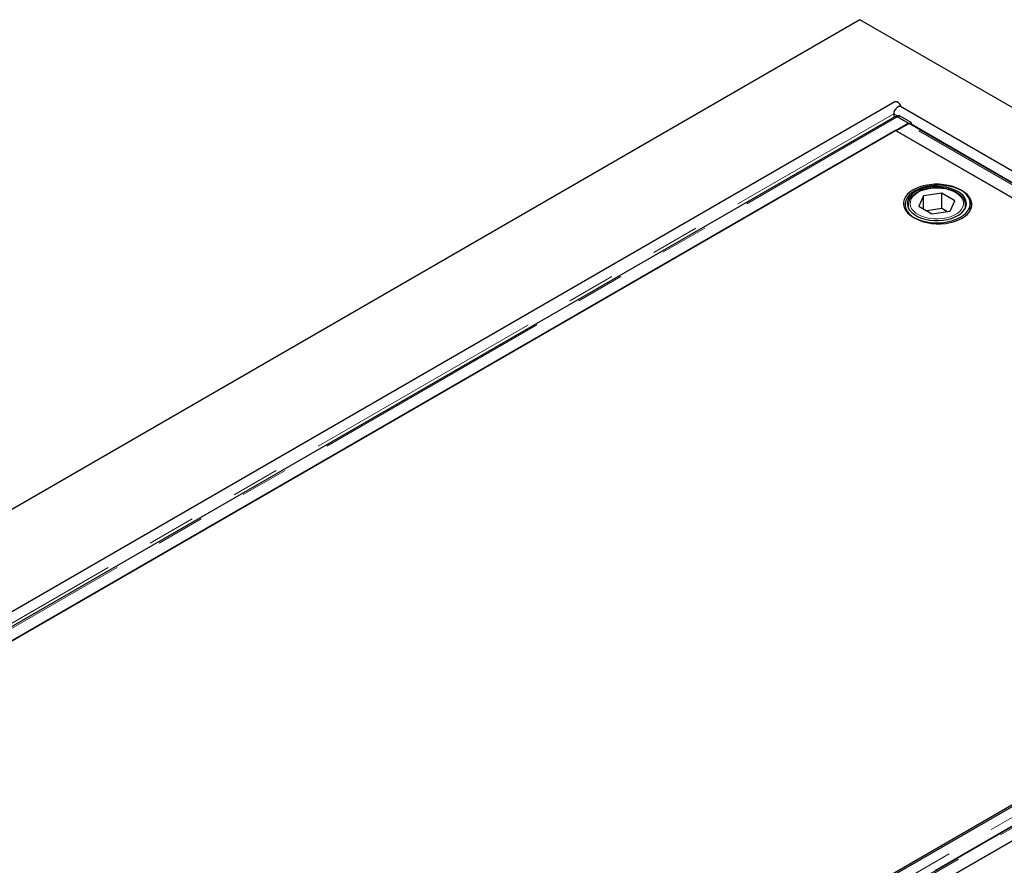
# Model space of a CAD drawing. Units: millimetres. Extents: x 189 to 6606, y 205 to 6677.
# Drawn here: x 3643 to 4159, y 5290 to 5733 of the extents above; entities that cross this region are included whole.
import ezdxf

# ---------------------------------------------------------------- set-up
doc = ezdxf.new("R2010")
doc.units = ezdxf.units.MM
doc.header["$LTSCALE"] = 20
doc.linetypes.add('PHANTOM', pattern=[12.7, 6.35, -1.27, 1.27, -1.27, 1.27, -1.27])

msp = doc.modelspace()

# ---------------------------------------------------------------- linework, layer by layer
at = {"color": 7, "linetype": 'Continuous', "lineweight": 25}
for p, q in [((4083.45, 5733.19), (3234.92, 5243.35)), ((4931.98, 5243.35), (4083.45, 5733.19)), ((4101.75, 5690.07), (3350.8, 5256.56)), ((4811.86, 5279.42), (4104.75, 5687.62)), ((4101.75, 5682.35), (3362.97, 5255.86)), ((4101.13, 5683.8), (4101.13, 5681.99)), ((4103.05, 5682.77), (4102.43, 5682.43)), ((4108.75, 5678.91), (4103, 5682.23)), ((4103.48, 5682.03), (4109.17, 5678.75)), ((4110.23, 5679.34), (4104.54, 5682.62)), ((3369.97, 5252.42), (4108.75, 5678.91)), ((4108.43, 5678.32), (4102.46, 5674.87)), ((4108.75, 5678.91), (4108.75, 5678.47)), ((4109.17, 5678.75), (4110.23, 5679.34)), ((4109.17, 5678.75), (4109.17, 5678.56)), ((4445.05, 5484.85), (4109.68, 5678.45)), ((4110.23, 5679.34), (4110.22, 5678.14)), ((4102.1, 5675.08), (3376.61, 5256.26)), ((4378.65, 5515.43), (4102.1, 5675.08)), ((4102.46, 5674.87), (4438.33, 5480.97)), ((4116.8, 5640.87), (4114.26, 5635.4)), ((4126.28, 5642.34), (4116.8, 5640.87)), ((4116.8, 5633.93), (4116.8, 5640.87)), ((4133.22, 5638.33), (4126.28, 5642.34)), ((4126.28, 5634.18), (4126.28, 5642.34)), ((4108.74, 5636.05), (4108.74, 5634.61)), ((4114.26, 5635.4), (4121.2, 5631.39)), ((4130.68, 5632.86), (4133.22, 5638.33)), ((4138.74, 5636.05), (4138.73, 5635.8)), ((4138.74, 5634.61), (4138.74, 5636.05)), ((4141.24, 5633.11), (4141.24, 5636.87)), ((4126.28, 5634.18), (4118.47, 5632.97)), ((4121.2, 5631.39), (4130.68, 5632.86)), ((4129, 5632.6), (4126.28, 5634.18)), ((4445.33, 5484.61), (3706.55, 5058.12)), ((4454.6, 5478.66), (3715.82, 5052.17)), ((3722.81, 5048.73), (4461.59, 5475.22)), ((4454.95, 5471.38), (3729.46, 5052.56)), ((3752.08, 5083.59), (4401.21, 5458.32))]:
    msp.add_line(p, q, dxfattribs=at)
at = {"color": 8, "linetype": 'PHANTOM', "lineweight": 18}
for p, q in [((3359.55, 5255.69), (4101.13, 5683.8)), ((3364.22, 5255.74), (4103, 5682.23)), ((4101.13, 5683.8), (4102.98, 5682.73)), ((4104.54, 5682.62), (4103.48, 5682.03)), ((4444.31, 5484.43), (4108.43, 5678.32)), ((4110.22, 5678.55), (4445.41, 5485.05)), ((3712.29, 5054.8), (4451.07, 5481.29)), ((4452.79, 5477.93), (3714.08, 5051.48)), ((3717.07, 5052.04), (4455.85, 5478.53))]:
    msp.add_line(p, q, dxfattribs=at)
at = {"color": 7, "linetype": 'Continuous', "lineweight": 25, "flags": 128}
for points in [[(4104.75, 5687.62), (4104.31, 5687.76), (4103.62, 5687.65), (4102.88, 5687.23), (4102.19, 5686.53), (4101.63, 5685.66), (4101.26, 5684.71), (4101.13, 5683.8)], [(4105.18, 5687.37), (4104.88, 5688.11), (4104.31, 5688.98), (4103.62, 5689.67), (4102.88, 5690.1), (4102.19, 5690.21), (4101.75, 5690.07)], [(4103.48, 5682.03), (4103.03, 5682.24), (4102.86, 5682.28)], [(4136.11, 5644.01), (4134.23, 5644.96), (4132.13, 5645.73), (4129.86, 5646.33), (4127.46, 5646.74), (4124.99, 5646.94), (4122.49, 5646.94), (4120.02, 5646.74), (4117.62, 5646.33), (4115.35, 5645.73), (4113.25, 5644.96), (4111.37, 5644.01), (4109.73, 5642.92), (4108.38, 5641.71), (4107.34, 5640.4), (4106.64, 5639.01), (4106.28, 5637.59), (4106.28, 5636.15), (4106.64, 5634.72), (4107.34, 5633.34), (4108.38, 5632.03), (4109.73, 5630.81), (4111.37, 5629.72), (4113.25, 5628.78), (4115.35, 5628), (4117.62, 5627.4), (4120.02, 5627), (4122.49, 5626.79), (4124.99, 5626.79), (4127.46, 5627), (4129.86, 5627.4), (4132.13, 5628), (4134.23, 5628.78), (4136.11, 5629.72), (4137.75, 5630.81), (4139.1, 5632.03), (4140.14, 5633.34), (4140.84, 5634.72), (4141.19, 5636.15), (4141.19, 5637.59), (4140.84, 5639.01), (4140.14, 5640.4), (4139.1, 5641.71), (4137.75, 5642.92), (4136.11, 5644.01)], [(4112.28, 5643.48), (4110.65, 5642.39), (4109.3, 5641.18), (4108.26, 5639.87), (4107.56, 5638.48), (4107.2, 5637.06), (4107.2, 5635.62), (4107.56, 5634.19), (4108.26, 5632.81), (4109.3, 5631.5), (4110.65, 5630.28), (4112.28, 5629.19), (4114.17, 5628.25), (4116.27, 5627.47), (4118.54, 5626.87), (4120.94, 5626.47), (4123.41, 5626.26), (4125.91, 5626.26), (4128.38, 5626.47), (4130.77, 5626.87), (4133.05, 5627.47), (4135.15, 5628.25), (4137.03, 5629.19), (4138.67, 5630.28), (4140.02, 5631.5), (4141.06, 5632.81), (4141.76, 5634.19), (4142.11, 5635.62), (4142.11, 5637.06), (4141.76, 5638.48), (4141.06, 5639.87), (4140.02, 5641.18), (4138.67, 5642.39), (4137.03, 5643.48), (4135.15, 5644.42), (4133.05, 5645.2), (4130.77, 5645.8), (4128.38, 5646.21), (4125.91, 5646.41), (4123.41, 5646.41), (4120.94, 5646.21), (4118.54, 5645.8), (4116.27, 5645.2), (4114.17, 5644.42), (4112.28, 5643.48)], [(4134.7, 5643.19), (4132.9, 5644.09), (4130.88, 5644.81), (4128.7, 5645.35), (4126.4, 5645.68), (4124.04, 5645.81), (4121.67, 5645.74), (4119.35, 5645.45), (4117.13, 5644.96), (4115.07, 5644.28), (4113.21, 5643.43), (4111.59, 5642.43), (4110.27, 5641.29), (4109.25, 5640.05), (4108.58, 5638.74), (4108.27, 5637.38), (4108.31, 5636.01), (4108.72, 5634.66), (4109.48, 5633.36), (4110.57, 5632.15), (4111.97, 5631.04), (4113.65, 5630.07), (4115.56, 5629.27), (4117.67, 5628.63), (4119.92, 5628.2), (4122.26, 5627.96), (4124.63, 5627.93), (4126.98, 5628.12), (4129.26, 5628.51), (4131.4, 5629.09), (4133.37, 5629.86), (4135.11, 5630.79), (4136.59, 5631.86), (4137.76, 5633.05), (4138.6, 5634.33), (4139.1, 5635.67), (4139.24, 5637.04), (4139.01, 5638.4), (4138.42, 5639.73), (4137.5, 5640.99), (4136.24, 5642.15), (4134.7, 5643.19)]]:
    msp.add_lwpolyline(points, dxfattribs=at)
at = {"color": 8, "linetype": 'PHANTOM', "lineweight": 18, "flags": 128}
msp.add_lwpolyline([(4113.84, 5642.58), (4112.38, 5641.59), (4111.21, 5640.48), (4110.37, 5639.27), (4109.88, 5638), (4109.74, 5636.7), (4109.97, 5635.41), (4110.55, 5634.15), (4111.48, 5632.97), (4112.72, 5631.88), (4114.25, 5630.93), (4116.02, 5630.13), (4117.99, 5629.5), (4120.12, 5629.06), (4122.33, 5628.83), (4124.58, 5628.8), (4126.82, 5628.98), (4128.97, 5629.37), (4130.98, 5629.95), (4132.81, 5630.71), (4134.4, 5631.63), (4135.72, 5632.69), (4136.73, 5633.85), (4137.4, 5635.09), (4137.71, 5636.38), (4137.67, 5637.68), (4137.26, 5638.96), (4136.51, 5640.18), (4135.42, 5641.32), (4134.03, 5642.35), (4132.37, 5643.23), (4130.49, 5643.95), (4128.44, 5644.48), (4126.26, 5644.82), (4124.02, 5644.95), (4121.77, 5644.87), (4119.57, 5644.58), (4117.48, 5644.1), (4115.56, 5643.43), (4113.84, 5642.58)], dxfattribs=at)
at = {"color": 7, "linetype": 'Continuous', "lineweight": 25}
for centre, radius, start, end in [((4103.67, 5681.41), 1.5, 54.1859, 114.3641), ((4109.3, 5676.91), 1.66, 94.569, 121.5169), ((4109.24, 5677.65), 0.915, 60.5697, 94.0806), ((4135.39, 5634.92), 6.78, 6.8324, 35.9787)]:
    msp.add_arc(centre, radius, start, end, dxfattribs=at)
at = {"color": 8, "linetype": 'PHANTOM', "lineweight": 18}
for centre, radius, start, end in [((4114.27, 5636.13), 5.53, 180.8982, 210.1886), ((4133.23, 5636.13), 5.51, 329.6803, 356.6098)]:
    msp.add_arc(centre, radius, start, end, dxfattribs=at)
at = {"color": 7, "linetype": 'Continuous', "lineweight": 25}
for points, knots in [([(4101.74, 5682.33), (4101.8, 5682.37), (4101.96, 5682.45), (4102.26, 5682.48), (4102.62, 5682.42), (4102.87, 5682.29), (4103, 5682.23)], [0, 0, 0, 0, 0.183289, 0.455538, 0.72777, 1, 1, 1, 1]), ([(4138.71, 5635.77), (4138.72, 5636.15), (4138.73, 5636.97), (4138.36, 5638.22), (4137.71, 5639.48), (4136.77, 5640.66), (4135.55, 5641.75), (4134.07, 5642.72), (4132.37, 5643.55), (4130.49, 5644.21), (4128.46, 5644.71), (4126.34, 5645.03), (4124.17, 5645.16), (4121.99, 5645.1), (4119.85, 5644.86), (4117.78, 5644.43), (4115.84, 5643.83), (4114.37, 5643.2), (4113.59, 5642.77), (4113.34, 5642.63)], [0, 0, 0, 0, 0.049598, 0.108069, 0.16687, 0.226769, 0.287877, 0.349805, 0.41208, 0.474354, 0.53653, 0.598605, 0.660616, 0.72261, 0.784636, 0.846736, 0.908965, 0.971376, 1, 1, 1, 1]), ([(4113.34, 5642.63), (4113.07, 5642.47), (4112.27, 5641.99), (4111.14, 5641.08), (4110.05, 5639.89), (4109.27, 5638.6), (4108.81, 5637.31), (4108.77, 5636.44), (4108.76, 5636.04)], [0, 0, 0, 0, 0.0991233, 0.2869927, 0.47486, 0.6609512, 0.8434227, 1, 1, 1, 1])]:
    msp.add_open_spline(points, degree=3, knots=knots, dxfattribs=at)

doc.saveas('drawing.dxf')
